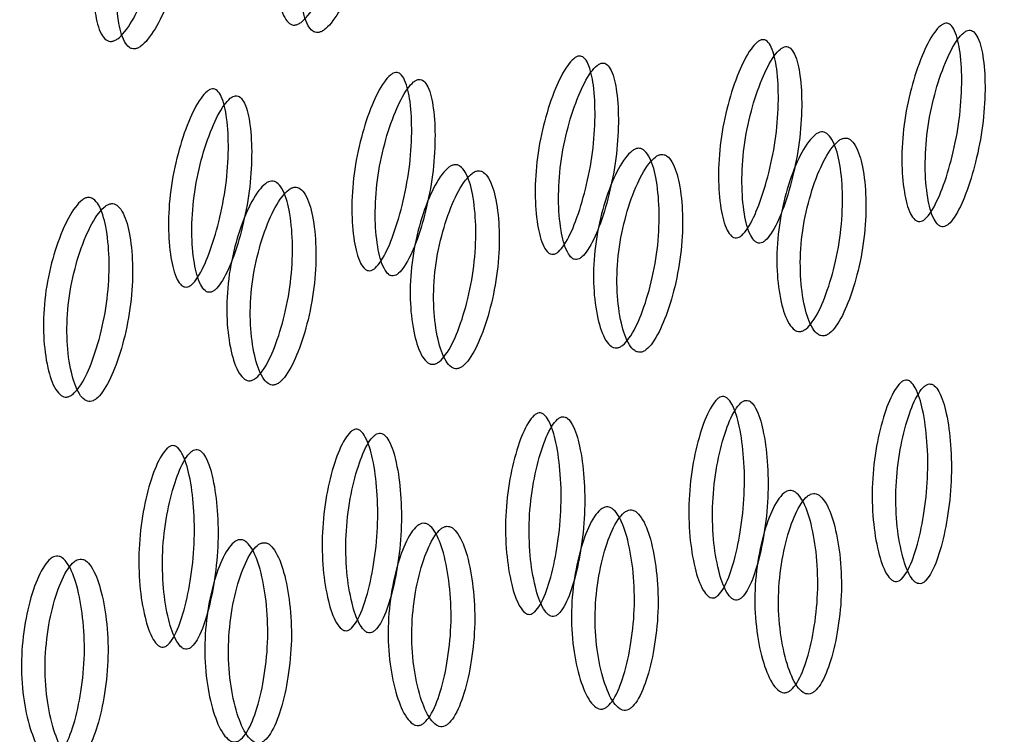
# Model space of a CAD drawing. Units: millimetres. Extents: x 57 to 2673, y 134 to 2942.
# Drawn here: x 2002 to 2005, y 2618 to 2620 of the extents above; entities that cross this region are included whole.
import ezdxf

# ---------------------------------------------------------------- set-up
doc = ezdxf.new("R2010")
doc.units = ezdxf.units.MM

msp = doc.modelspace()

# ---------------------------------------------------------------- linework, layer by layer
at = {"color": 7, "linetype": 'Continuous', "lineweight": 25}
for points, knots in [([(1998.6676, 2658.9109), (1999.8332, 2656.244), (2002.1642, 2650.9103), (2006.1424, 2642.9831), (2010.5774, 2635.1653), (2015.5919, 2627.5439), (2021.2278, 2620.2422), (2026.8868, 2613.9733), (2032.1306, 2608.5244), (2036.7296, 2603.8511), (2040.9638, 2599.4591), (2044.7055, 2595.3243), (2047.99, 2591.3838), (2051.3154, 2587.6836), (2054.9032, 2584.2238), (2057.7314, 2582.2063), (2059.1491, 2581.1949)], [0, 0, 0, 0, 0.083798, 0.167588, 0.251358, 0.335079, 0.418723, 0.502258, 0.564753, 0.627002, 0.688544, 0.749818, 0.811912, 0.874374, 0.937023, 1, 1, 1, 1]), ([(2003.2046, 2620.8166), (2003.2078, 2620.8165), (2003.2143, 2620.8163), (2003.2263, 2620.8097), (2003.2449, 2620.7833), (2003.2582, 2620.7179), (2003.2596, 2620.6186), (2003.2454, 2620.5022), (2003.2139, 2620.3838), (2003.1729, 2620.2795), (2003.1331, 2620.2083), (2003.1032, 2620.1768), (2003.0882, 2620.1679), (2003.078, 2620.1651), (2003.0684, 2620.166), (2003.056, 2620.1725), (2003.0362, 2620.1996), (2003.0201, 2620.2658), (2003.0162, 2620.3661), (2003.0293, 2620.4828), (2003.0618, 2620.6009), (2003.1053, 2620.7042), (2003.148, 2620.7747), (2003.1791, 2620.8056), (2003.1946, 2620.8147), (2003.2014, 2620.816), (2003.2046, 2620.8166)], [0, 0, 0, 0, 0.009787, 0.020056, 0.043579, 0.101745, 0.172802, 0.250027, 0.327242, 0.398275, 0.456412, 0.479916, 0.490182, 0.499969, 0.509631, 0.519849, 0.543556, 0.601693, 0.672726, 0.749942, 0.827167, 0.898223, 0.956389, 0.980103, 0.990329, 1, 1, 1, 1]), ([(2003.2809, 2620.7861), (2003.2776, 2620.7855), (2003.2708, 2620.7842), (2003.2554, 2620.7751), (2003.2243, 2620.7446), (2003.1818, 2620.6748), (2003.1384, 2620.5723), (2003.1061, 2620.4552), (2003.0932, 2620.3394), (2003.0973, 2620.24), (2003.1134, 2620.1744), (2003.1334, 2620.1476), (2003.1457, 2620.1412), (2003.1553, 2620.1402), (2003.1655, 2620.1429), (2003.1805, 2620.1518), (2003.2103, 2620.1831), (2003.2501, 2620.2536), (2003.2909, 2620.3571), (2003.3222, 2620.4745), (2003.3362, 2620.5899), (2003.3347, 2620.6884), (2003.3212, 2620.7532), (2003.3025, 2620.7794), (2003.2905, 2620.786), (2003.284, 2620.7861), (2003.2809, 2620.7861)], [0, 0, 0, 0, 0.009797, 0.020103, 0.043798, 0.102007, 0.172977, 0.25004, 0.327095, 0.398042, 0.456222, 0.479902, 0.490203, 0.499996, 0.509774, 0.52007, 0.543775, 0.601955, 0.672901, 0.749956, 0.82702, 0.89799, 0.956198, 0.979914, 0.990216, 1, 1, 1, 1]), ([(2002.5923, 2620.7618), (2002.5954, 2620.7617), (2002.6019, 2620.7616), (2002.6139, 2620.7549), (2002.6325, 2620.7285), (2002.6458, 2620.6631), (2002.6472, 2620.5638), (2002.633, 2620.4474), (2002.6016, 2620.329), (2002.5606, 2620.2248), (2002.5207, 2620.1536), (2002.4908, 2620.1221), (2002.4758, 2620.1131), (2002.4656, 2620.1103), (2002.4561, 2620.1112), (2002.4437, 2620.1177), (2002.4238, 2620.1449), (2002.4077, 2620.2111), (2002.4038, 2620.3114), (2002.4169, 2620.4281), (2002.4494, 2620.5461), (2002.4929, 2620.6495), (2002.5356, 2620.7199), (2002.5668, 2620.7508), (2002.5822, 2620.76), (2002.589, 2620.7612), (2002.5923, 2620.7618)], [0, 0, 0, 0, 0.009787, 0.020056, 0.043579, 0.101745, 0.172801, 0.250026, 0.327242, 0.398274, 0.456412, 0.479916, 0.490182, 0.499969, 0.509631, 0.519849, 0.543556, 0.601694, 0.672726, 0.749942, 0.827167, 0.898223, 0.956389, 0.980103, 0.990329, 1, 1, 1, 1]), ([(2002.6685, 2620.7314), (2002.6652, 2620.7307), (2002.6584, 2620.7294), (2002.643, 2620.7204), (2002.6119, 2620.6898), (2002.5694, 2620.62), (2002.5261, 2620.5175), (2002.4937, 2620.4004), (2002.4808, 2620.2847), (2002.4849, 2620.1852), (2002.5011, 2620.1196), (2002.521, 2620.0929), (2002.5334, 2620.0864), (2002.5429, 2620.0855), (2002.5531, 2620.0882), (2002.5681, 2620.0971), (2002.5979, 2620.1283), (2002.6377, 2620.1989), (2002.6786, 2620.3023), (2002.7099, 2620.4197), (2002.7239, 2620.5352), (2002.7223, 2620.6337), (2002.7088, 2620.6985), (2002.6901, 2620.7246), (2002.6781, 2620.7312), (2002.6717, 2620.7313), (2002.6685, 2620.7314)], [0, 0, 0, 0, 0.009797, 0.020103, 0.043798, 0.102006, 0.172976, 0.25004, 0.327095, 0.398041, 0.456222, 0.479902, 0.490203, 0.499996, 0.509774, 0.52007, 0.543775, 0.601955, 0.672902, 0.749957, 0.82702, 0.89799, 0.956199, 0.979914, 0.990216, 1, 1, 1, 1]), ([(2005.1653, 2619.5091), (2005.1625, 2619.5093), (2005.1567, 2619.5095), (2005.1455, 2619.5168), (2005.1266, 2619.5452), (2005.1103, 2619.6131), (2005.103, 2619.7147), (2005.1101, 2619.8327), (2005.134, 2619.952), (2005.1683, 2620.0566), (2005.2029, 2620.1281), (2005.2298, 2620.1604), (2005.2432, 2620.1694), (2005.2522, 2620.1722), (2005.2606, 2620.1711), (2005.2716, 2620.1643), (2005.289, 2620.1359), (2005.3028, 2620.0687), (2005.3075, 2619.9677), (2005.2993, 2619.8497), (2005.2763, 2619.7302), (2005.2446, 2619.6251), (2005.2126, 2619.5528), (2005.1872, 2619.5203), (2005.1741, 2619.5109), (2005.1682, 2619.5097), (2005.1653, 2619.5091)], [0, 0, 0, 0, 0.008869, 0.018303, 0.04057, 0.098151, 0.170455, 0.249971, 0.329139, 0.401689, 0.459393, 0.481628, 0.49108, 0.499962, 0.508712, 0.5181, 0.540575, 0.598162, 0.670701, 0.749991, 0.829506, 0.901811, 0.959391, 0.981858, 0.991247, 1, 1, 1, 1]), ([(2005.2437, 2619.4916), (2005.2466, 2619.4923), (2005.2525, 2619.4936), (2005.2656, 2619.5029), (2005.2909, 2619.5349), (2005.3228, 2619.6066), (2005.3545, 2619.7108), (2005.3773, 2619.8294), (2005.3853, 2619.9463), (2005.3805, 2620.0465), (2005.3667, 2620.1131), (2005.3492, 2620.141), (2005.3383, 2620.1478), (2005.3299, 2620.149), (2005.3209, 2620.1464), (2005.3075, 2620.1374), (2005.2807, 2620.1054), (2005.2461, 2620.0344), (2005.2119, 2619.9307), (2005.1881, 2619.8124), (2005.1811, 2619.6953), (2005.1885, 2619.5945), (2005.205, 2619.5272), (2005.2239, 2619.4991), (2005.2351, 2619.4919), (2005.2409, 2619.4917), (2005.2437, 2619.4916)], [0, 0, 0, 0, 0.008904, 0.018382, 0.040768, 0.098381, 0.170606, 0.24998, 0.329128, 0.401587, 0.459207, 0.481593, 0.491073, 0.499979, 0.5088, 0.518246, 0.540765, 0.598502, 0.670972, 0.749999, 0.829372, 0.901597, 0.959211, 0.981715, 0.991166, 1, 1, 1, 1]), ([(2004.553, 2619.4544), (2004.5502, 2619.4545), (2004.5444, 2619.4548), (2004.5331, 2619.462), (2004.5142, 2619.4904), (2004.4979, 2619.5583), (2004.4906, 2619.6599), (2004.4977, 2619.778), (2004.5217, 2619.8973), (2004.556, 2620.0018), (2004.5906, 2620.0733), (2004.6174, 2620.1056), (2004.6308, 2620.1146), (2004.6398, 2620.1174), (2004.6483, 2620.1164), (2004.6592, 2620.1095), (2004.6767, 2620.0811), (2004.6904, 2620.0139), (2004.6951, 2619.9129), (2004.6869, 2619.795), (2004.6639, 2619.6754), (2004.6322, 2619.5703), (2004.6002, 2619.4981), (2004.5748, 2619.4656), (2004.5617, 2619.4562), (2004.5558, 2619.4549), (2004.553, 2619.4544)], [0, 0, 0, 0, 0.008869, 0.018303, 0.04057, 0.098151, 0.170455, 0.249971, 0.329139, 0.401689, 0.459393, 0.481628, 0.49108, 0.499962, 0.508712, 0.5181, 0.540575, 0.598162, 0.670701, 0.749991, 0.829506, 0.901811, 0.959391, 0.981858, 0.991247, 1, 1, 1, 1]), ([(2004.6313, 2619.4369), (2004.6342, 2619.4375), (2004.6402, 2619.4388), (2004.6532, 2619.4481), (2004.6786, 2619.4802), (2004.7104, 2619.5518), (2004.7421, 2619.656), (2004.7649, 2619.7746), (2004.773, 2619.8916), (2004.7681, 2619.9917), (2004.7543, 2620.0583), (2004.7368, 2620.0863), (2004.7259, 2620.093), (2004.7175, 2620.0942), (2004.7085, 2620.0916), (2004.6952, 2620.0827), (2004.6683, 2620.0506), (2004.6337, 2619.9796), (2004.5996, 2619.8759), (2004.5757, 2619.7576), (2004.5688, 2619.6405), (2004.5762, 2619.5398), (2004.5926, 2619.4725), (2004.6115, 2619.4443), (2004.6228, 2619.4371), (2004.6285, 2619.437), (2004.6313, 2619.4369)], [0, 0, 0, 0, 0.008904, 0.018382, 0.040768, 0.098381, 0.170606, 0.249979, 0.329128, 0.401587, 0.459207, 0.481593, 0.491073, 0.49998, 0.5088, 0.518246, 0.540765, 0.598502, 0.670972, 0.749999, 0.829372, 0.901597, 0.959211, 0.981715, 0.991166, 1, 1, 1, 1]), ([(2003.9406, 2619.3996), (2003.9378, 2619.3997), (2003.932, 2619.4), (2003.9207, 2619.4073), (2003.9018, 2619.4356), (2003.8855, 2619.5036), (2003.8782, 2619.6051), (2003.8854, 2619.7232), (2003.9093, 2619.8425), (2003.9436, 2619.947), (2003.9782, 2620.0186), (2004.0051, 2620.0508), (2004.0184, 2620.0599), (2004.0275, 2620.0626), (2004.0359, 2620.0616), (2004.0468, 2620.0548), (2004.0643, 2620.0264), (2004.078, 2619.9592), (2004.0827, 2619.8581), (2004.0745, 2619.7402), (2004.0516, 2619.6206), (2004.0199, 2619.5155), (2003.9879, 2619.4433), (2003.9624, 2619.4108), (2003.9494, 2619.4014), (2003.9434, 2619.4002), (2003.9406, 2619.3996)], [0, 0, 0, 0, 0.008869, 0.018303, 0.04057, 0.098151, 0.170455, 0.249971, 0.329139, 0.401689, 0.459393, 0.481628, 0.49108, 0.499962, 0.508712, 0.5181, 0.540575, 0.598162, 0.670701, 0.749991, 0.829506, 0.901811, 0.959391, 0.981858, 0.991247, 1, 1, 1, 1]), ([(2004.0189, 2619.3821), (2004.0218, 2619.3827), (2004.0278, 2619.3841), (2004.0408, 2619.3934), (2004.0662, 2619.4254), (2004.0981, 2619.4971), (2004.1297, 2619.6013), (2004.1525, 2619.7198), (2004.1606, 2619.8368), (2004.1558, 2619.937), (2004.142, 2620.0035), (2004.1245, 2620.0315), (2004.1135, 2620.0383), (2004.1051, 2620.0394), (2004.0962, 2620.0368), (2004.0828, 2620.0279), (2004.056, 2619.9959), (2004.0213, 2619.9249), (2003.9872, 2619.8212), (2003.9634, 2619.7029), (2003.9564, 2619.5858), (2003.9638, 2619.485), (2003.9802, 2619.4177), (2003.9991, 2619.3895), (2004.0104, 2619.3824), (2004.0162, 2619.3822), (2004.0189, 2619.3821)], [0, 0, 0, 0, 0.008904, 0.018382, 0.040768, 0.098381, 0.170606, 0.249979, 0.329128, 0.401587, 0.459207, 0.481593, 0.491073, 0.49998, 0.5088, 0.518246, 0.540765, 0.598502, 0.670972, 0.749999, 0.829372, 0.901597, 0.959211, 0.981715, 0.991166, 1, 1, 1, 1]), ([(2003.3282, 2619.3448), (2003.3254, 2619.345), (2003.3196, 2619.3453), (2003.3083, 2619.3525), (2003.2895, 2619.3809), (2003.2732, 2619.4488), (2003.2659, 2619.5504), (2003.273, 2619.6684), (2003.2969, 2619.7877), (2003.3312, 2619.8922), (2003.3658, 2619.9638), (2003.3927, 2619.996), (2003.4061, 2620.0051), (2003.4151, 2620.0078), (2003.4235, 2620.0068), (2003.4344, 2620), (2003.4519, 2619.9716), (2003.4657, 2619.9044), (2003.4703, 2619.8034), (2003.4621, 2619.6854), (2003.4392, 2619.5659), (2003.4075, 2619.4608), (2003.3755, 2619.3885), (2003.3501, 2619.3561), (2003.337, 2619.3466), (2003.3311, 2619.3454), (2003.3282, 2619.3448)], [0, 0, 0, 0, 0.008869, 0.018303, 0.040571, 0.098151, 0.170453, 0.249967, 0.329135, 0.401685, 0.459391, 0.481627, 0.49108, 0.499963, 0.508712, 0.518101, 0.540577, 0.598166, 0.670705, 0.749995, 0.829508, 0.901811, 0.959391, 0.981858, 0.991247, 1, 1, 1, 1]), ([(2003.4066, 2619.3274), (2003.4095, 2619.328), (2003.4154, 2619.3293), (2003.4284, 2619.3386), (2003.4538, 2619.3707), (2003.4857, 2619.4423), (2003.5173, 2619.5465), (2003.5402, 2619.6651), (2003.5482, 2619.782), (2003.5434, 2619.8822), (2003.5296, 2619.9487), (2003.5121, 2619.9767), (2003.5011, 2619.9835), (2003.4928, 2619.9846), (2003.4838, 2619.982), (2003.4704, 2619.9731), (2003.4436, 2619.9411), (2003.409, 2619.8701), (2003.3748, 2619.7664), (2003.351, 2619.6481), (2003.344, 2619.531), (2003.3514, 2619.4303), (2003.3679, 2619.363), (2003.3867, 2619.3348), (2003.398, 2619.3276), (2003.4038, 2619.3274), (2003.4066, 2619.3274)], [0, 0, 0, 0, 0.008904, 0.018382, 0.040768, 0.098381, 0.170604, 0.249976, 0.329124, 0.401583, 0.459205, 0.481592, 0.491072, 0.499979, 0.5088, 0.518247, 0.540767, 0.598506, 0.670976, 0.750003, 0.829374, 0.901598, 0.95921, 0.981715, 0.991166, 1, 1, 1, 1]), ([(2002.7158, 2619.2901), (2002.713, 2619.2902), (2002.7072, 2619.2905), (2002.696, 2619.2977), (2002.6771, 2619.3261), (2002.6608, 2619.394), (2002.6535, 2619.4956), (2002.6606, 2619.6137), (2002.6846, 2619.733), (2002.7188, 2619.8375), (2002.7535, 2619.9091), (2002.7803, 2619.9413), (2002.7937, 2619.9503), (2002.8027, 2619.9531), (2002.8111, 2619.9521), (2002.8221, 2619.9452), (2002.8395, 2619.9168), (2002.8533, 2619.8497), (2002.858, 2619.7486), (2002.8498, 2619.6307), (2002.8268, 2619.5111), (2002.7951, 2619.406), (2002.7631, 2619.3338), (2002.7377, 2619.3013), (2002.7246, 2619.2919), (2002.7187, 2619.2907), (2002.7158, 2619.2901)], [0, 0, 0, 0, 0.008869, 0.018303, 0.04057, 0.09815, 0.170454, 0.249969, 0.329137, 0.401688, 0.459393, 0.481628, 0.49108, 0.499963, 0.508712, 0.5181, 0.540575, 0.598163, 0.670703, 0.749993, 0.829508, 0.901811, 0.959391, 0.981858, 0.991247, 1, 1, 1, 1]), ([(2002.7942, 2619.2726), (2002.7971, 2619.2732), (2002.803, 2619.2745), (2002.8161, 2619.2838), (2002.8415, 2619.3159), (2002.8733, 2619.3875), (2002.905, 2619.4918), (2002.9278, 2619.6103), (2002.9359, 2619.7273), (2002.931, 2619.8275), (2002.9172, 2619.894), (2002.8997, 2619.922), (2002.8888, 2619.9288), (2002.8804, 2619.9299), (2002.8714, 2619.9273), (2002.858, 2619.9184), (2002.8312, 2619.8863), (2002.7966, 2619.8153), (2002.7624, 2619.7117), (2002.7386, 2619.5933), (2002.7316, 2619.4763), (2002.739, 2619.3755), (2002.7555, 2619.3082), (2002.7744, 2619.28), (2002.7856, 2619.2729), (2002.7914, 2619.2727), (2002.7942, 2619.2726)], [0, 0, 0, 0, 0.0089041, 0.0183818, 0.0407677, 0.0983807, 0.1706049, 0.2499778, 0.3291262, 0.4015856, 0.4592065, 0.4815929, 0.4910725, 0.4999793, 0.5087997, 0.5182459, 0.5407656, 0.5985035, 0.6709737, 0.7500008, 0.8293737, 0.9015979, 0.9592108, 0.9817152, 0.9911658, 1, 1, 1, 1]), ([(2004.8368, 2619.8085), (2004.84, 2619.8084), (2004.8466, 2619.8082), (2004.8592, 2619.8013), (2004.8803, 2619.7742), (2004.8994, 2619.7069), (2004.9094, 2619.6049), (2004.9051, 2619.4855), (2004.8836, 2619.3643), (2004.8513, 2619.2577), (2004.8172, 2619.185), (2004.7898, 2619.1529), (2004.7755, 2619.1438), (2004.7654, 2619.1409), (2004.7557, 2619.1418), (2004.7427, 2619.1485), (2004.7203, 2619.1763), (2004.6984, 2619.244), (2004.6858, 2619.3466), (2004.689, 2619.4662), (2004.7116, 2619.5872), (2004.7465, 2619.6932), (2004.7834, 2619.7655), (2004.8121, 2619.7973), (2004.8269, 2619.8066), (2004.8336, 2619.8079), (2004.8368, 2619.8085)], [0, 0, 0, 0, 0.009787, 0.020056, 0.043579, 0.101745, 0.172802, 0.250027, 0.327242, 0.398275, 0.456412, 0.479916, 0.490182, 0.499969, 0.509631, 0.519849, 0.543556, 0.601693, 0.672726, 0.749941, 0.827166, 0.898223, 0.956389, 0.980103, 0.990329, 1, 1, 1, 1]), ([(2004.9149, 2619.7881), (2004.9116, 2619.7875), (2004.9048, 2619.7862), (2004.8901, 2619.7769), (2004.8614, 2619.7456), (2004.8247, 2619.6739), (2004.7898, 2619.5687), (2004.7674, 2619.4487), (2004.7643, 2619.3301), (2004.777, 2619.2284), (2004.7989, 2619.1613), (2004.8213, 2619.1339), (2004.8343, 2619.1273), (2004.844, 2619.1263), (2004.854, 2619.1291), (2004.8684, 2619.1381), (2004.8957, 2619.17), (2004.9298, 2619.242), (2004.9621, 2619.3478), (2004.9835, 2619.468), (2004.9876, 2619.5864), (2004.9775, 2619.6876), (2004.9583, 2619.7542), (2004.9372, 2619.7811), (2004.9246, 2619.7879), (2004.918, 2619.7881), (2004.9149, 2619.7881)], [0, 0, 0, 0, 0.009797, 0.020103, 0.043798, 0.102007, 0.172977, 0.250041, 0.327096, 0.398042, 0.456222, 0.479902, 0.490203, 0.499996, 0.509774, 0.52007, 0.543775, 0.601955, 0.672901, 0.749956, 0.82702, 0.89799, 0.956198, 0.979914, 0.990216, 1, 1, 1, 1]), ([(2004.2245, 2619.7537), (2004.2277, 2619.7536), (2004.2342, 2619.7534), (2004.2469, 2619.7466), (2004.2679, 2619.7194), (2004.287, 2619.6521), (2004.297, 2619.5501), (2004.2928, 2619.4308), (2004.2712, 2619.3096), (2004.2389, 2619.2029), (2004.2048, 2619.1303), (2004.1774, 2619.0981), (2004.1631, 2619.089), (2004.1531, 2619.0862), (2004.1433, 2619.0871), (2004.1303, 2619.0938), (2004.1079, 2619.1215), (2004.0861, 2619.1892), (2004.0735, 2619.2919), (2004.0766, 2619.4114), (2004.0992, 2619.5324), (2004.1341, 2619.6385), (2004.171, 2619.7108), (2004.1997, 2619.7425), (2004.2145, 2619.7518), (2004.2212, 2619.7531), (2004.2245, 2619.7537)], [0, 0, 0, 0, 0.009787, 0.020056, 0.043579, 0.101745, 0.172802, 0.250027, 0.327242, 0.398275, 0.456412, 0.479916, 0.490182, 0.499969, 0.509631, 0.519849, 0.543556, 0.601693, 0.672726, 0.749941, 0.827166, 0.898223, 0.956389, 0.980103, 0.990329, 1, 1, 1, 1]), ([(2004.3025, 2619.7334), (2004.2992, 2619.7327), (2004.2925, 2619.7314), (2004.2777, 2619.7221), (2004.2491, 2619.6908), (2004.2123, 2619.6191), (2004.1774, 2619.514), (2004.155, 2619.3939), (2004.1519, 2619.2754), (2004.1646, 2619.1736), (2004.1865, 2619.1066), (2004.2089, 2619.0792), (2004.2219, 2619.0726), (2004.2316, 2619.0716), (2004.2417, 2619.0743), (2004.256, 2619.0834), (2004.2834, 2619.1152), (2004.3174, 2619.1873), (2004.3497, 2619.2931), (2004.3711, 2619.4133), (2004.3753, 2619.5317), (2004.3652, 2619.6328), (2004.3459, 2619.6995), (2004.3249, 2619.7264), (2004.3122, 2619.7332), (2004.3057, 2619.7333), (2004.3025, 2619.7334)], [0, 0, 0, 0, 0.009797, 0.020103, 0.043798, 0.102007, 0.172977, 0.250041, 0.327096, 0.398042, 0.456222, 0.479902, 0.490203, 0.499996, 0.509774, 0.52007, 0.543775, 0.601955, 0.672901, 0.749956, 0.82702, 0.89799, 0.956198, 0.979914, 0.990216, 1, 1, 1, 1]), ([(2003.6121, 2619.699), (2003.6153, 2619.6989), (2003.6218, 2619.6987), (2003.6345, 2619.6918), (2003.6556, 2619.6646), (2003.6746, 2619.5974), (2003.6846, 2619.4954), (2003.6804, 2619.376), (2003.6589, 2619.2548), (2003.6265, 2619.1482), (2003.5925, 2619.0755), (2003.5651, 2619.0434), (2003.5507, 2619.0343), (2003.5407, 2619.0314), (2003.531, 2619.0323), (2003.5179, 2619.039), (2003.4956, 2619.0668), (2003.4737, 2619.1345), (2003.4611, 2619.2371), (2003.4643, 2619.3567), (2003.4868, 2619.4777), (2003.5217, 2619.5837), (2003.5586, 2619.656), (2003.5874, 2619.6877), (2003.6021, 2619.6971), (2003.6088, 2619.6984), (2003.6121, 2619.699)], [0, 0, 0, 0, 0.009787, 0.020056, 0.043579, 0.101745, 0.172802, 0.250027, 0.327242, 0.398275, 0.456412, 0.479916, 0.490182, 0.499969, 0.509631, 0.519849, 0.543556, 0.601693, 0.672726, 0.749941, 0.827166, 0.898223, 0.956389, 0.980103, 0.990329, 1, 1, 1, 1]), ([(2003.6901, 2619.6786), (2003.6868, 2619.678), (2003.6801, 2619.6766), (2003.6653, 2619.6674), (2003.6367, 2619.636), (2003.5999, 2619.5644), (2003.5651, 2619.4592), (2003.5426, 2619.3392), (2003.5396, 2619.2206), (2003.5523, 2619.1189), (2003.5742, 2619.0518), (2003.5965, 2619.0244), (2003.6096, 2619.0178), (2003.6193, 2619.0168), (2003.6293, 2619.0196), (2003.6436, 2619.0286), (2003.671, 2619.0605), (2003.7051, 2619.1325), (2003.7373, 2619.2383), (2003.7587, 2619.3585), (2003.7629, 2619.4769), (2003.7528, 2619.578), (2003.7336, 2619.6447), (2003.7125, 2619.6716), (2003.6998, 2619.6784), (2003.6933, 2619.6786), (2003.6901, 2619.6786)], [0, 0, 0, 0, 0.009797, 0.020103, 0.043798, 0.102007, 0.172977, 0.250041, 0.327096, 0.398042, 0.456222, 0.479902, 0.490203, 0.499996, 0.509774, 0.52007, 0.543775, 0.601955, 0.672901, 0.749956, 0.82702, 0.89799, 0.956198, 0.979914, 0.990216, 1, 1, 1, 1]), ([(2002.9997, 2619.6442), (2003.0029, 2619.6441), (2003.0095, 2619.6439), (2003.0221, 2619.637), (2003.0432, 2619.6099), (2003.0623, 2619.5426), (2003.0723, 2619.4406), (2003.068, 2619.3212), (2003.0465, 2619.2), (2003.0142, 2619.0934), (2002.9801, 2619.0207), (2002.9527, 2618.9886), (2002.9383, 2618.9795), (2002.9283, 2618.9766), (2002.9186, 2618.9776), (2002.9055, 2618.9842), (2002.8832, 2619.012), (2002.8613, 2619.0797), (2002.8487, 2619.1824), (2002.8519, 2619.3019), (2002.8744, 2619.4229), (2002.9094, 2619.529), (2002.9462, 2619.6013), (2002.975, 2619.633), (2002.9898, 2619.6423), (2002.9965, 2619.6436), (2002.9997, 2619.6442)], [0, 0, 0, 0, 0.009787, 0.020056, 0.043579, 0.101745, 0.172802, 0.250027, 0.327242, 0.398275, 0.456412, 0.479916, 0.490182, 0.499969, 0.509631, 0.519849, 0.543556, 0.601693, 0.672726, 0.749942, 0.827167, 0.898223, 0.956389, 0.980103, 0.990329, 1, 1, 1, 1]), ([(2003.0777, 2619.6239), (2003.0745, 2619.6232), (2003.0677, 2619.6219), (2003.053, 2619.6126), (2003.0243, 2619.5813), (2002.9875, 2619.5096), (2002.9527, 2619.4045), (2002.9302, 2619.2844), (2002.9272, 2619.1659), (2002.9399, 2619.0641), (2002.9618, 2618.997), (2002.9842, 2618.9696), (2002.9972, 2618.9631), (2003.0069, 2618.962), (2003.0169, 2618.9648), (2003.0313, 2618.9738), (2003.0586, 2619.0057), (2003.0927, 2619.0778), (2003.1249, 2619.1835), (2003.1464, 2619.3038), (2003.1505, 2619.4221), (2003.1404, 2619.5233), (2003.1212, 2619.59), (2003.1001, 2619.6169), (2003.0875, 2619.6237), (2003.0809, 2619.6238), (2003.0777, 2619.6239)], [0, 0, 0, 0, 0.009797, 0.020103, 0.043798, 0.102007, 0.172977, 0.25004, 0.327095, 0.398042, 0.456222, 0.479902, 0.490203, 0.499996, 0.509774, 0.52007, 0.543775, 0.601955, 0.672901, 0.749956, 0.82702, 0.89799, 0.956198, 0.979914, 0.990216, 1, 1, 1, 1]), ([(2002.3874, 2619.5895), (2002.3905, 2619.5894), (2002.3971, 2619.5892), (2002.4097, 2619.5823), (2002.4308, 2619.5551), (2002.4499, 2619.4878), (2002.4599, 2619.3859), (2002.4556, 2619.2665), (2002.4341, 2619.1453), (2002.4018, 2619.0387), (2002.3677, 2618.966), (2002.3403, 2618.9339), (2002.326, 2618.9248), (2002.3159, 2618.9219), (2002.3062, 2618.9228), (2002.2932, 2618.9295), (2002.2708, 2618.9573), (2002.2489, 2619.025), (2002.2363, 2619.1276), (2002.2395, 2619.2472), (2002.2621, 2619.3682), (2002.297, 2619.4742), (2002.3339, 2619.5465), (2002.3626, 2619.5782), (2002.3774, 2619.5876), (2002.3841, 2619.5888), (2002.3874, 2619.5895)], [0, 0, 0, 0, 0.009787, 0.020056, 0.043579, 0.101745, 0.172801, 0.250026, 0.327242, 0.398274, 0.456412, 0.479916, 0.490182, 0.499969, 0.509631, 0.519849, 0.543556, 0.601694, 0.672726, 0.749942, 0.827167, 0.898223, 0.956389, 0.980103, 0.990329, 1, 1, 1, 1]), ([(2002.4654, 2619.5691), (2002.4621, 2619.5685), (2002.4554, 2619.5671), (2002.4406, 2619.5579), (2002.4119, 2619.5265), (2002.3752, 2619.4549), (2002.3403, 2619.3497), (2002.3179, 2619.2297), (2002.3148, 2619.1111), (2002.3275, 2619.0094), (2002.3494, 2618.9423), (2002.3718, 2618.9149), (2002.3848, 2618.9083), (2002.3945, 2618.9073), (2002.4045, 2618.91), (2002.4189, 2618.9191), (2002.4462, 2618.9509), (2002.4803, 2619.023), (2002.5126, 2619.1288), (2002.534, 2619.249), (2002.5381, 2619.3674), (2002.528, 2619.4685), (2002.5088, 2619.5352), (2002.4877, 2619.5621), (2002.4751, 2619.5689), (2002.4685, 2619.569), (2002.4654, 2619.5691)], [0, 0, 0, 0, 0.009797, 0.020103, 0.043798, 0.102006, 0.172976, 0.25004, 0.327095, 0.398041, 0.456222, 0.479902, 0.490203, 0.499996, 0.509774, 0.52007, 0.543775, 0.601955, 0.672902, 0.749957, 0.82702, 0.89799, 0.956199, 0.979914, 0.990216, 1, 1, 1, 1]), ([(2005.0875, 2618.306), (2005.0846, 2618.3061), (2005.0788, 2618.3065), (2005.0668, 2618.3138), (2005.0454, 2618.3426), (2005.0232, 2618.4115), (2005.0072, 2618.5145), (2005.0044, 2618.6345), (2005.0183, 2618.7558), (2005.0439, 2618.8621), (2005.0727, 2618.935), (2005.097, 2618.9679), (2005.1097, 2618.977), (2005.1186, 2618.9798), (2005.1271, 2618.9788), (2005.1388, 2618.9718), (2005.1588, 2618.9428), (2005.1784, 2618.8743), (2005.1917, 2618.7714), (2005.1935, 2618.6515), (2005.1806, 2618.53), (2005.1575, 2618.4234), (2005.1314, 2618.3502), (2005.1085, 2618.3173), (2005.0962, 2618.3078), (2005.0903, 2618.3066), (2005.0875, 2618.306)], [0, 0, 0, 0, 0.0088688, 0.0183029, 0.0405704, 0.098151, 0.1704553, 0.2499706, 0.3291389, 0.4016889, 0.4593933, 0.4816283, 0.4910802, 0.4999624, 0.5087117, 0.5180999, 0.5405746, 0.5981621, 0.6707011, 0.749991, 0.8295063, 0.9018106, 0.9593912, 0.9818582, 0.9912469, 1, 1, 1, 1]), ([(2005.1665, 2618.2989), (2005.1694, 2618.2995), (2005.1753, 2618.3008), (2005.1876, 2618.3103), (2005.2105, 2618.3427), (2005.2365, 2618.4153), (2005.2595, 2618.521), (2005.2724, 2618.6414), (2005.2706, 2618.7604), (2005.2572, 2618.8624), (2005.2376, 2618.9302), (2005.2175, 2618.9588), (2005.2059, 2618.9657), (2005.1974, 2618.9669), (2005.1886, 2618.9643), (2005.1759, 2618.9552), (2005.1516, 2618.9226), (2005.1228, 2618.8503), (2005.0972, 2618.7448), (2005.0833, 2618.6245), (2005.0862, 2618.5055), (2005.1022, 2618.4033), (2005.1245, 2618.335), (2005.1459, 2618.3064), (2005.1579, 2618.2992), (2005.1637, 2618.299), (2005.1665, 2618.2989)], [0, 0, 0, 0, 0.008904, 0.018382, 0.040768, 0.098381, 0.170606, 0.24998, 0.329128, 0.401587, 0.459207, 0.481593, 0.491073, 0.499979, 0.5088, 0.518246, 0.540765, 0.598502, 0.670972, 0.749999, 0.829372, 0.901597, 0.959211, 0.981715, 0.991166, 1, 1, 1, 1]), ([(2004.4751, 2618.2512), (2004.4723, 2618.2514), (2004.4664, 2618.2517), (2004.4544, 2618.259), (2004.433, 2618.2878), (2004.4108, 2618.3567), (2004.3948, 2618.4598), (2004.392, 2618.5797), (2004.4059, 2618.701), (2004.4316, 2618.8074), (2004.4603, 2618.8802), (2004.4846, 2618.9131), (2004.4973, 2618.9223), (2004.5062, 2618.9251), (2004.5148, 2618.924), (2004.5264, 2618.917), (2004.5464, 2618.888), (2004.566, 2618.8195), (2004.5794, 2618.7167), (2004.5811, 2618.5967), (2004.5682, 2618.4753), (2004.5452, 2618.3687), (2004.5191, 2618.2955), (2004.4962, 2618.2626), (2004.4838, 2618.2531), (2004.4779, 2618.2518), (2004.4751, 2618.2512)], [0, 0, 0, 0, 0.008869, 0.018303, 0.04057, 0.098151, 0.170455, 0.249971, 0.329139, 0.401689, 0.459393, 0.481628, 0.49108, 0.499962, 0.508712, 0.5181, 0.540575, 0.598162, 0.670701, 0.749991, 0.829506, 0.901811, 0.959391, 0.981858, 0.991247, 1, 1, 1, 1]), ([(2004.5541, 2618.2441), (2004.557, 2618.2448), (2004.5629, 2618.2461), (2004.5752, 2618.2555), (2004.5981, 2618.288), (2004.6241, 2618.3605), (2004.6472, 2618.4663), (2004.6601, 2618.5867), (2004.6582, 2618.7056), (2004.6448, 2618.8076), (2004.6252, 2618.8755), (2004.6052, 2618.9041), (2004.5936, 2618.911), (2004.585, 2618.9122), (2004.5762, 2618.9095), (2004.5635, 2618.9004), (2004.5392, 2618.8678), (2004.5104, 2618.7955), (2004.4848, 2618.69), (2004.4709, 2618.5697), (2004.4738, 2618.4508), (2004.4898, 2618.3485), (2004.5121, 2618.2803), (2004.5335, 2618.2517), (2004.5455, 2618.2444), (2004.5513, 2618.2442), (2004.5541, 2618.2441)], [0, 0, 0, 0, 0.008904, 0.018382, 0.040768, 0.098381, 0.170606, 0.249979, 0.329128, 0.401587, 0.459207, 0.481593, 0.491073, 0.49998, 0.5088, 0.518246, 0.540765, 0.598502, 0.670972, 0.749999, 0.829372, 0.901597, 0.959211, 0.981715, 0.991166, 1, 1, 1, 1]), ([(2003.8627, 2618.1965), (2003.8599, 2618.1966), (2003.854, 2618.1969), (2003.8421, 2618.2043), (2003.8206, 2618.2331), (2003.7985, 2618.3019), (2003.7825, 2618.405), (2003.7796, 2618.525), (2003.7936, 2618.6463), (2003.8192, 2618.7526), (2003.848, 2618.8255), (2003.8723, 2618.8583), (2003.885, 2618.8675), (2003.8938, 2618.8703), (2003.9024, 2618.8693), (2003.914, 2618.8623), (2003.934, 2618.8333), (2003.9536, 2618.7648), (2003.967, 2618.6619), (2003.9688, 2618.5419), (2003.9558, 2618.4205), (2003.9328, 2618.3139), (2003.9067, 2618.2407), (2003.8838, 2618.2078), (2003.8714, 2618.1983), (2003.8656, 2618.1971), (2003.8627, 2618.1965)], [0, 0, 0, 0, 0.008869, 0.018303, 0.04057, 0.098151, 0.170455, 0.249971, 0.329139, 0.401689, 0.459393, 0.481628, 0.49108, 0.499962, 0.508712, 0.5181, 0.540575, 0.598162, 0.670701, 0.749991, 0.829506, 0.901811, 0.959391, 0.981858, 0.991247, 1, 1, 1, 1]), ([(2003.9418, 2618.1894), (2003.9446, 2618.19), (2003.9505, 2618.1913), (2003.9629, 2618.2007), (2003.9857, 2618.2332), (2004.0118, 2618.3058), (2004.0348, 2618.4115), (2004.0477, 2618.5319), (2004.0459, 2618.6509), (2004.0324, 2618.7529), (2004.0128, 2618.8207), (2003.9928, 2618.8493), (2003.9812, 2618.8562), (2003.9726, 2618.8574), (2003.9638, 2618.8548), (2003.9511, 2618.8457), (2003.9268, 2618.8131), (2003.898, 2618.7408), (2003.8725, 2618.6352), (2003.8585, 2618.5149), (2003.8614, 2618.396), (2003.8775, 2618.2938), (2003.8997, 2618.2255), (2003.9211, 2618.1969), (2003.9331, 2618.1897), (2003.9389, 2618.1895), (2003.9418, 2618.1894)], [0, 0, 0, 0, 0.008904, 0.018382, 0.040768, 0.098381, 0.170606, 0.249979, 0.329128, 0.401587, 0.459207, 0.481593, 0.491073, 0.49998, 0.5088, 0.518246, 0.540765, 0.598502, 0.670972, 0.749999, 0.829372, 0.901597, 0.959211, 0.981715, 0.991166, 1, 1, 1, 1]), ([(2003.2504, 2618.1417), (2003.2475, 2618.1419), (2003.2417, 2618.1422), (2003.2297, 2618.1495), (2003.2083, 2618.1783), (2003.1861, 2618.2472), (2003.1701, 2618.3502), (2003.1672, 2618.4702), (2003.1812, 2618.5915), (2003.2068, 2618.6978), (2003.2356, 2618.7707), (2003.2599, 2618.8035), (2003.2726, 2618.8127), (2003.2814, 2618.8155), (2003.29, 2618.8145), (2003.3016, 2618.8075), (2003.3217, 2618.7785), (2003.3413, 2618.71), (2003.3546, 2618.6071), (2003.3564, 2618.4872), (2003.3434, 2618.3658), (2003.3204, 2618.2592), (2003.2943, 2618.1859), (2003.2714, 2618.1531), (2003.2591, 2618.1435), (2003.2532, 2618.1423), (2003.2504, 2618.1417)], [0, 0, 0, 0, 0.008869, 0.018303, 0.040571, 0.098151, 0.170453, 0.249967, 0.329135, 0.401685, 0.459391, 0.481627, 0.49108, 0.499963, 0.508712, 0.518101, 0.540577, 0.598166, 0.670705, 0.749995, 0.829508, 0.901811, 0.959391, 0.981858, 0.991247, 1, 1, 1, 1]), ([(2003.3294, 2618.1346), (2003.3322, 2618.1353), (2003.3381, 2618.1366), (2003.3505, 2618.146), (2003.3733, 2618.1784), (2003.3994, 2618.251), (2003.4224, 2618.3567), (2003.4353, 2618.4771), (2003.4335, 2618.5961), (2003.4201, 2618.6981), (2003.4005, 2618.7659), (2003.3804, 2618.7945), (2003.3688, 2618.8014), (2003.3603, 2618.8026), (2003.3515, 2618.8), (2003.3387, 2618.7909), (2003.3145, 2618.7583), (2003.2856, 2618.686), (2003.2601, 2618.5805), (2003.2462, 2618.4602), (2003.2491, 2618.3412), (2003.2651, 2618.239), (2003.2874, 2618.1707), (2003.3088, 2618.1422), (2003.3207, 2618.1349), (2003.3266, 2618.1347), (2003.3294, 2618.1346)], [0, 0, 0, 0, 0.008904, 0.018382, 0.040768, 0.098381, 0.170604, 0.249976, 0.329124, 0.401583, 0.459205, 0.481592, 0.491072, 0.499979, 0.5088, 0.518247, 0.540767, 0.598506, 0.670976, 0.750003, 0.829374, 0.901598, 0.95921, 0.981715, 0.991166, 1, 1, 1, 1]), ([(2002.638, 2618.087), (2002.6352, 2618.0871), (2002.6293, 2618.0874), (2002.6173, 2618.0947), (2002.5959, 2618.1235), (2002.5737, 2618.1924), (2002.5577, 2618.2955), (2002.5549, 2618.4154), (2002.5688, 2618.5367), (2002.5944, 2618.6431), (2002.6232, 2618.716), (2002.6475, 2618.7488), (2002.6602, 2618.758), (2002.6691, 2618.7608), (2002.6777, 2618.7597), (2002.6893, 2618.7527), (2002.7093, 2618.7237), (2002.7289, 2618.6553), (2002.7422, 2618.5524), (2002.744, 2618.4324), (2002.7311, 2618.311), (2002.708, 2618.2044), (2002.6819, 2618.1312), (2002.6591, 2618.0983), (2002.6467, 2618.0888), (2002.6408, 2618.0876), (2002.638, 2618.087)], [0, 0, 0, 0, 0.008869, 0.018303, 0.04057, 0.09815, 0.170454, 0.249969, 0.329137, 0.401688, 0.459393, 0.481628, 0.49108, 0.499963, 0.508712, 0.5181, 0.540575, 0.598163, 0.670703, 0.749993, 0.829508, 0.901811, 0.959391, 0.981858, 0.991247, 1, 1, 1, 1]), ([(2002.717, 2618.0799), (2002.7199, 2618.0805), (2002.7258, 2618.0818), (2002.7381, 2618.0912), (2002.761, 2618.1237), (2002.787, 2618.1963), (2002.81, 2618.302), (2002.8229, 2618.4224), (2002.8211, 2618.5414), (2002.8077, 2618.6433), (2002.7881, 2618.7112), (2002.7681, 2618.7398), (2002.7565, 2618.7467), (2002.7479, 2618.7479), (2002.7391, 2618.7452), (2002.7264, 2618.7362), (2002.7021, 2618.7035), (2002.6733, 2618.6312), (2002.6477, 2618.5257), (2002.6338, 2618.4054), (2002.6367, 2618.2865), (2002.6527, 2618.1842), (2002.675, 2618.116), (2002.6964, 2618.0874), (2002.7084, 2618.0801), (2002.7142, 2618.0799), (2002.717, 2618.0799)], [0, 0, 0, 0, 0.008904, 0.018382, 0.040768, 0.098381, 0.170605, 0.249978, 0.329126, 0.401586, 0.459207, 0.481593, 0.491072, 0.499979, 0.5088, 0.518246, 0.540766, 0.598504, 0.670974, 0.750001, 0.829374, 0.901598, 0.959211, 0.981715, 0.991166, 1, 1, 1, 1]), ([(2004.7311, 2618.6103), (2004.7343, 2618.6101), (2004.7409, 2618.6099), (2004.7543, 2618.6029), (2004.7778, 2618.5753), (2004.8027, 2618.5069), (2004.8215, 2618.4034), (2004.8273, 2618.2824), (2004.8159, 2618.1597), (2004.7923, 2618.0519), (2004.7641, 2617.9784), (2004.7392, 2617.946), (2004.7255, 2617.9368), (2004.7157, 2617.9339), (2004.7058, 2617.9349), (2004.6921, 2617.9416), (2004.6672, 2617.9697), (2004.6395, 2618.0382), (2004.6181, 2618.142), (2004.6112, 2618.263), (2004.6237, 2618.3857), (2004.6498, 2618.4933), (2004.6808, 2618.5667), (2004.7071, 2618.5989), (2004.7212, 2618.6084), (2004.7278, 2618.6096), (2004.7311, 2618.6103)], [0, 0, 0, 0, 0.0097867, 0.0200564, 0.043579, 0.1017452, 0.1728018, 0.2500266, 0.3272424, 0.398275, 0.4564125, 0.4799164, 0.4901823, 0.4999691, 0.5096305, 0.5198493, 0.5435556, 0.6016931, 0.6727256, 0.7499415, 0.8271663, 0.8982229, 0.9563891, 0.9801029, 0.9903286, 1, 1, 1, 1]), ([(2004.81, 2618.6002), (2004.8067, 2618.5996), (2004.8001, 2618.5982), (2004.786, 2618.5889), (2004.7598, 2618.557), (2004.7288, 2618.4843), (2004.7027, 2618.3776), (2004.6902, 2618.2559), (2004.6972, 2618.1359), (2004.7186, 2618.0329), (2004.7463, 2617.9651), (2004.7711, 2617.9374), (2004.7848, 2617.9308), (2004.7947, 2617.9297), (2004.8045, 2617.9325), (2004.8182, 2617.9416), (2004.8431, 2617.9738), (2004.8714, 2618.0466), (2004.8949, 2618.1536), (2004.9063, 2618.2753), (2004.9005, 2618.3953), (2004.8817, 2618.498), (2004.8567, 2618.5657), (2004.8331, 2618.5931), (2004.8198, 2618.6), (2004.8132, 2618.6002), (2004.81, 2618.6002)], [0, 0, 0, 0, 0.009797, 0.020103, 0.043798, 0.102007, 0.172977, 0.250041, 0.327096, 0.398042, 0.456222, 0.479902, 0.490203, 0.499996, 0.509774, 0.52007, 0.543775, 0.601955, 0.672901, 0.749956, 0.82702, 0.89799, 0.956198, 0.979914, 0.990216, 1, 1, 1, 1]), ([(2004.1187, 2618.5555), (2004.1219, 2618.5554), (2004.1286, 2618.5552), (2004.1419, 2618.5482), (2004.1654, 2618.5205), (2004.1904, 2618.4522), (2004.2091, 2618.3486), (2004.2149, 2618.2276), (2004.2035, 2618.1049), (2004.1799, 2617.9971), (2004.1518, 2617.9237), (2004.1269, 2617.8913), (2004.1132, 2617.8821), (2004.1033, 2617.8792), (2004.0934, 2617.8801), (2004.0797, 2617.8869), (2004.0548, 2617.915), (2004.0271, 2617.9834), (2004.0057, 2618.0872), (2003.9988, 2618.2083), (2004.0113, 2618.3309), (2004.0375, 2618.4385), (2004.0685, 2618.5119), (2004.0947, 2618.5441), (2004.1088, 2618.5536), (2004.1155, 2618.5549), (2004.1187, 2618.5555)], [0, 0, 0, 0, 0.009787, 0.020056, 0.043579, 0.101745, 0.172802, 0.250027, 0.327242, 0.398275, 0.456412, 0.479916, 0.490182, 0.499969, 0.509631, 0.519849, 0.543556, 0.601693, 0.672726, 0.749941, 0.827166, 0.898223, 0.956389, 0.980103, 0.990329, 1, 1, 1, 1]), ([(2004.1976, 2618.5455), (2004.1944, 2618.5448), (2004.1877, 2618.5435), (2004.1736, 2618.5341), (2004.1474, 2618.5023), (2004.1165, 2618.4295), (2004.0903, 2618.3228), (2004.0778, 2618.2012), (2004.0848, 2618.0811), (2004.1062, 2617.9782), (2004.1339, 2617.9104), (2004.1588, 2617.8827), (2004.1724, 2617.876), (2004.1823, 2617.875), (2004.1922, 2617.8778), (2004.2059, 2617.8869), (2004.2307, 2617.919), (2004.259, 2617.9918), (2004.2825, 2618.0988), (2004.294, 2618.2205), (2004.2881, 2618.3405), (2004.2693, 2618.4432), (2004.2443, 2618.5109), (2004.2208, 2618.5383), (2004.2074, 2618.5453), (2004.2008, 2618.5454), (2004.1976, 2618.5455)], [0, 0, 0, 0, 0.0097966, 0.0201033, 0.0437983, 0.102007, 0.172977, 0.2500408, 0.3270957, 0.3980417, 0.4562219, 0.4799017, 0.4902035, 0.4999965, 0.509774, 0.5200699, 0.5437748, 0.6019549, 0.6729009, 0.7499558, 0.8270196, 0.8979896, 0.9561984, 0.9799142, 0.990216, 1, 1, 1, 1]), ([(2003.5063, 2618.5007), (2003.5096, 2618.5006), (2003.5162, 2618.5004), (2003.5295, 2618.4934), (2003.5531, 2618.4658), (2003.578, 2618.3974), (2003.5967, 2618.2939), (2003.6026, 2618.1729), (2003.5911, 2618.0501), (2003.5676, 2617.9423), (2003.5394, 2617.8689), (2003.5145, 2617.8365), (2003.5008, 2617.8273), (2003.4909, 2617.8244), (2003.4811, 2617.8254), (2003.4673, 2617.8321), (2003.4425, 2617.8602), (2003.4147, 2617.9286), (2003.3934, 2618.0325), (2003.3864, 2618.1535), (2003.3989, 2618.2762), (2003.4251, 2618.3838), (2003.4561, 2618.4572), (2003.4824, 2618.4894), (2003.4965, 2618.4988), (2003.5031, 2618.5001), (2003.5063, 2618.5007)], [0, 0, 0, 0, 0.0097867, 0.0200564, 0.043579, 0.1017451, 0.1728017, 0.2500266, 0.3272424, 0.398275, 0.4564125, 0.4799164, 0.4901823, 0.4999691, 0.5096305, 0.5198493, 0.5435556, 0.601693, 0.6727256, 0.7499415, 0.8271663, 0.8982229, 0.9563891, 0.9801029, 0.9903286, 1, 1, 1, 1]), ([(2003.5853, 2618.4907), (2003.582, 2618.4901), (2003.5753, 2618.4887), (2003.5613, 2618.4793), (2003.535, 2618.4475), (2003.5041, 2618.3748), (2003.4779, 2618.2681), (2003.4655, 2618.1464), (2003.4724, 2618.0264), (2003.4938, 2617.9234), (2003.5215, 2617.8556), (2003.5464, 2617.8279), (2003.5601, 2617.8213), (2003.5699, 2617.8202), (2003.5798, 2617.823), (2003.5935, 2617.8321), (2003.6184, 2617.8643), (2003.6466, 2617.9371), (2003.6702, 2618.044), (2003.6816, 2618.1657), (2003.6757, 2618.2858), (2003.657, 2618.3884), (2003.6319, 2618.4562), (2003.6084, 2618.4836), (2003.5951, 2618.4905), (2003.5885, 2618.4906), (2003.5853, 2618.4907)], [0, 0, 0, 0, 0.009797, 0.020103, 0.043798, 0.102007, 0.172977, 0.250041, 0.327096, 0.398042, 0.456222, 0.479902, 0.490203, 0.499996, 0.509774, 0.52007, 0.543775, 0.601955, 0.672901, 0.749956, 0.82702, 0.89799, 0.956198, 0.979914, 0.990216, 1, 1, 1, 1]), ([(2002.894, 2618.446), (2002.8972, 2618.4459), (2002.9038, 2618.4457), (2002.9171, 2618.4387), (2002.9407, 2618.411), (2002.9656, 2618.3427), (2002.9844, 2618.2391), (2002.9902, 2618.1181), (2002.9788, 2617.9954), (2002.9552, 2617.8876), (2002.927, 2617.8142), (2002.9021, 2617.7817), (2002.8884, 2617.7726), (2002.8786, 2617.7697), (2002.8687, 2617.7706), (2002.855, 2617.7774), (2002.8301, 2617.8054), (2002.8024, 2617.8739), (2002.781, 2617.9777), (2002.7741, 2618.0988), (2002.7865, 2618.2214), (2002.8127, 2618.329), (2002.8437, 2618.4024), (2002.87, 2618.4346), (2002.8841, 2618.4441), (2002.8907, 2618.4454), (2002.894, 2618.446)], [0, 0, 0, 0, 0.009787, 0.020056, 0.043579, 0.101745, 0.172802, 0.250027, 0.327242, 0.398275, 0.456412, 0.479916, 0.490182, 0.499969, 0.509631, 0.519849, 0.543556, 0.601693, 0.672726, 0.749942, 0.827167, 0.898223, 0.956389, 0.980103, 0.990329, 1, 1, 1, 1]), ([(2002.9729, 2618.436), (2002.9696, 2618.4353), (2002.963, 2618.434), (2002.9489, 2618.4246), (2002.9227, 2618.3928), (2002.8917, 2618.32), (2002.8655, 2618.2133), (2002.8531, 2618.0917), (2002.86, 2617.9716), (2002.8814, 2617.8687), (2002.9092, 2617.8009), (2002.934, 2617.7732), (2002.9477, 2617.7665), (2002.9576, 2617.7655), (2002.9674, 2617.7682), (2002.9811, 2617.7774), (2003.006, 2617.8095), (2003.0342, 2617.8823), (2003.0578, 2617.9893), (2003.0692, 2618.111), (2003.0634, 2618.231), (2003.0446, 2618.3337), (2003.0195, 2618.4014), (2002.996, 2618.4288), (2002.9827, 2618.4357), (2002.9761, 2618.4359), (2002.9729, 2618.436)], [0, 0, 0, 0, 0.009797, 0.020103, 0.043798, 0.102007, 0.172977, 0.25004, 0.327095, 0.398042, 0.456222, 0.479902, 0.490203, 0.499996, 0.509774, 0.52007, 0.543775, 0.601955, 0.672901, 0.749956, 0.82702, 0.89799, 0.956198, 0.979914, 0.990216, 1, 1, 1, 1]), ([(2002.2816, 2618.3912), (2002.2848, 2618.3911), (2002.2914, 2618.3909), (2002.3048, 2618.3839), (2002.3283, 2618.3563), (2002.3533, 2618.2879), (2002.372, 2618.1844), (2002.3778, 2618.0633), (2002.3664, 2617.9406), (2002.3428, 2617.8328), (2002.3146, 2617.7594), (2002.2897, 2617.727), (2002.276, 2617.7178), (2002.2662, 2617.7149), (2002.2563, 2617.7159), (2002.2426, 2617.7226), (2002.2177, 2617.7507), (2002.19, 2617.8191), (2002.1686, 2617.923), (2002.1617, 2618.044), (2002.1742, 2618.1667), (2002.2004, 2618.2742), (2002.2314, 2618.3476), (2002.2576, 2618.3799), (2002.2717, 2618.3893), (2002.2784, 2618.3906), (2002.2816, 2618.3912)], [0, 0, 0, 0, 0.0097866, 0.0200562, 0.0435787, 0.1017445, 0.1728009, 0.2500257, 0.3272417, 0.3982745, 0.4564123, 0.4799163, 0.4901823, 0.4999691, 0.5096306, 0.5198494, 0.5435558, 0.6016935, 0.6727264, 0.7499423, 0.8271671, 0.8982235, 0.9563893, 0.9801031, 0.9903287, 1, 1, 1, 1]), ([(2002.3605, 2618.3812), (2002.3573, 2618.3806), (2002.3506, 2618.3792), (2002.3365, 2618.3698), (2002.3103, 2618.338), (2002.2794, 2618.2653), (2002.2532, 2618.1586), (2002.2407, 2618.0369), (2002.2477, 2617.9168), (2002.2691, 2617.8139), (2002.2968, 2617.7461), (2002.3216, 2617.7184), (2002.3353, 2617.7117), (2002.3452, 2617.7107), (2002.355, 2617.7135), (2002.3687, 2617.7226), (2002.3936, 2617.7548), (2002.4219, 2617.8276), (2002.4454, 2617.9345), (2002.4568, 2618.0562), (2002.451, 2618.1763), (2002.4322, 2618.2789), (2002.4072, 2618.3467), (2002.3836, 2618.3741), (2002.3703, 2618.381), (2002.3637, 2618.3811), (2002.3605, 2618.3812)], [0, 0, 0, 0, 0.009797, 0.020103, 0.043798, 0.102006, 0.172976, 0.25004, 0.327095, 0.398041, 0.456222, 0.479902, 0.490203, 0.499996, 0.509774, 0.52007, 0.543775, 0.601955, 0.672902, 0.749957, 0.82702, 0.89799, 0.956199, 0.979914, 0.990216, 1, 1, 1, 1])]:
    msp.add_open_spline(points, degree=3, knots=knots, dxfattribs=at)

doc.saveas('drawing.dxf')
